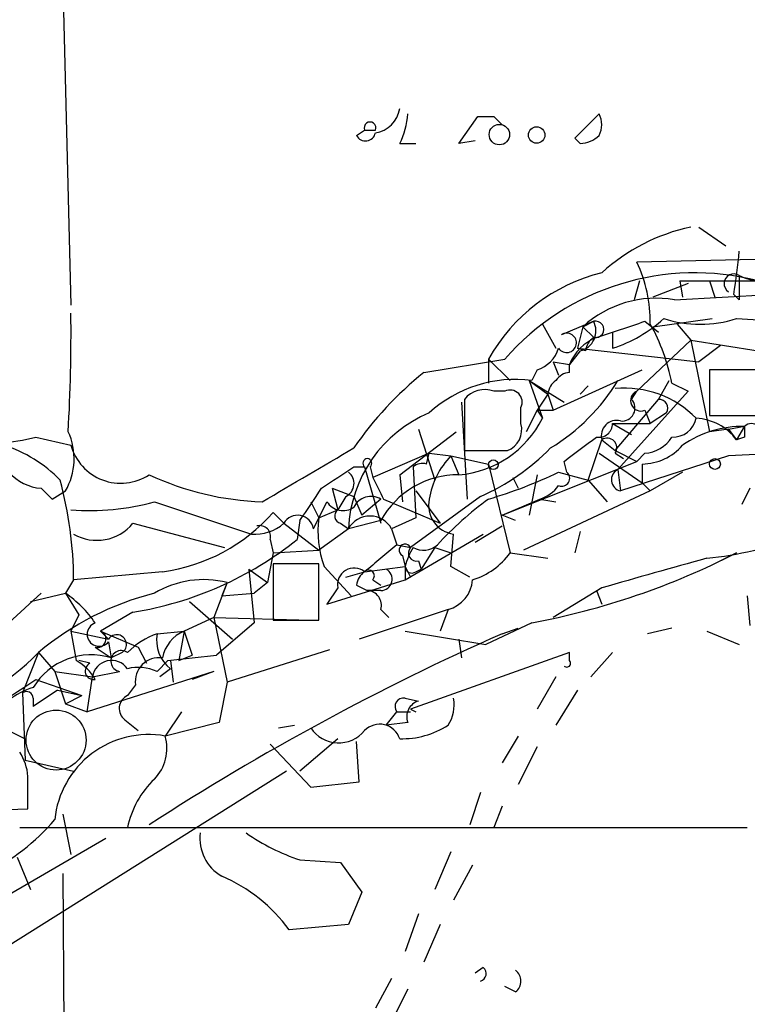
# Model space of a CAD drawing. Extents: x 4 to 883, y 4007 to 4893.
# Drawn here: x 537 to 559, y 4252 to 4283 of the extents above; entities that cross this region are included whole.
import ezdxf

# ---------------------------------------------------------------- set-up
doc = ezdxf.new("R2010")
doc.units = 0
doc.header["$MEASUREMENT"] = 0
doc.layers.add('MAIN', color=5, linetype='CONTINUOUS')

msp = doc.modelspace()

# ---------------------------------------------------------------- linework, layer by layer
at = {"layer": 'MAIN'}
for p, q in [((537.972, 4284.8088), (538.226, 4274.4795)), ((550.418, 4279.5595), (551.0107, 4280.4061)), ((551.5187, 4280.4061), (551.7727, 4280.1521)), ((554.0587, 4279.7288), (554.8207, 4280.4908)), ((547.2007, 4279.8135), (547.4547, 4279.9828)), ((547.4547, 4279.9828), (547.7933, 4279.9828)), ((554.228, 4279.5595), (554.0587, 4279.7288)), ((548.5553, 4279.5595), (549.0633, 4279.5595)), ((550.926, 4279.6441), (550.418, 4279.5595)), ((557.9533, 4276.9348), (558.8, 4276.3421)), ((564.0493, 4276.0035), (556.006, 4275.8341)), ((559.2233, 4275.4108), (559.2233, 4274.6488)), ((556.0907, 4275.2415), (555.9213, 4274.6488)), ((557.6147, 4275.1568), (556.514, 4274.7335)), ((557.3607, 4275.2415), (557.4453, 4274.7335)), ((557.3607, 4275.2415), (559.816, 4275.2415)), ((558.292, 4275.2415), (558.4613, 4274.7335)), ((557.1913, 4274.6488), (561.7633, 4274.9028)), ((559.054, 4274.8181), (559.2233, 4274.6488)), ((553.0427, 4273.8868), (553.466, 4273.1248)), ((554.6513, 4273.9715), (553.6353, 4273.5481)), ((554.3127, 4273.8021), (554.1433, 4273.1248)), ((554.3127, 4273.8021), (554.6513, 4273.9715)), ((554.3127, 4273.8021), (554.6513, 4273.4635)), ((556.26, 4273.9715), (556.6833, 4273.6328)), ((556.514, 4273.8021), (558.3767, 4274.0561)), ((557.276, 4273.8868), (557.6993, 4273.3788)), ((559.1387, 4274.0561), (560.7473, 4273.9715)), ((555.244, 4273.6328), (555.244, 4273.1248)), ((556.006, 4271.7701), (557.6993, 4273.3788)), ((557.6993, 4273.3788), (559.816, 4273.0401)), ((557.6993, 4273.3788), (558.292, 4270.5001)), ((558.6307, 4273.2095), (557.9533, 4272.7015)), ((554.228, 4273.0401), (553.8893, 4272.6168)), ((554.3973, 4273.0401), (554.1433, 4273.1248)), ((554.1433, 4273.1248), (557.9533, 4272.7015)), ((549.3173, 4272.3628), (551.8573, 4272.7861)), ((551.3493, 4272.7861), (552.0267, 4272.1088)), ((551.3493, 4272.7861), (551.3493, 4272.0241)), ((553.3813, 4272.7015), (553.5507, 4272.2781)), ((553.3813, 4272.7015), (553.8893, 4272.6168)), ((553.8893, 4272.3628), (553.8893, 4272.6168)), ((552.8733, 4272.4475), (552.704, 4272.1088)), ((553.3813, 4271.1775), (556.1753, 4272.4475)), ((560.1547, 4272.4475), (558.292, 4272.4475)), ((558.292, 4272.4475), (558.292, 4271.0081)), ((552.6193, 4272.1088), (553.72, 4271.4315)), ((552.6193, 4272.1088), (553.212, 4271.6855)), ((552.6193, 4272.1088), (553.0427, 4270.9235)), ((554.482, 4271.9395), (554.228, 4271.6855)), ((554.482, 4271.9395), (554.228, 4271.6855)), ((556.6833, 4271.5161), (557.022, 4272.1088)), ((557.1067, 4272.0241), (557.6147, 4271.7701)), ((551.8573, 4271.7701), (551.5187, 4271.7701)), ((553.212, 4271.6855), (552.8733, 4271.1775)), ((553.212, 4271.6855), (553.3813, 4271.1775)), ((557.6147, 4271.7701), (555.4133, 4269.3148)), ((555.8367, 4271.5161), (556.006, 4271.7701)), ((550.5027, 4271.4315), (550.672, 4268.3835)), ((550.5873, 4271.5161), (550.5873, 4269.9075)), ((555.3287, 4269.9075), (556.6833, 4271.5161)), ((552.3653, 4270.7541), (552.3653, 4271.2621)), ((552.8733, 4271.1775), (552.5347, 4270.5001)), ((552.8733, 4271.1775), (553.0427, 4270.9235)), ((552.8733, 4271.1775), (553.3813, 4271.1775)), ((556.26, 4271.1775), (556.4293, 4270.7541)), ((556.9373, 4271.0928), (556.4293, 4270.7541)), ((558.292, 4271.0081), (559.9007, 4271.0081)), ((555.244, 4270.7541), (556.4293, 4270.7541)), ((555.244, 4270.7541), (555.8367, 4270.4155)), ((548.5553, 4269.1455), (550.3333, 4270.5001)), ((549.148, 4270.5848), (549.656, 4268.9761)), ((558.8847, 4270.5848), (558.292, 4270.5001)), ((558.8847, 4270.5848), (559.3927, 4270.6695)), ((558.8847, 4270.5848), (559.1387, 4270.2461)), ((558.8847, 4270.5848), (559.1387, 4270.2461)), ((558.8847, 4270.5848), (559.1387, 4270.2461)), ((559.3927, 4270.6695), (559.1387, 4270.2461)), ((537.1253, 4270.3308), (538.226, 4270.0768)), ((554.482, 4268.9761), (554.9053, 4270.2461)), ((554.9053, 4270.2461), (555.3287, 4269.9075)), ((559.3927, 4270.3308), (559.1387, 4270.2461)), ((549.4867, 4269.8228), (547.7087, 4269.0608)), ((549.402, 4269.4841), (549.4867, 4269.8228)), ((549.4867, 4269.8228), (550.164, 4269.7381)), ((550.5873, 4269.9075), (551.942, 4269.9075)), ((554.8207, 4269.8228), (556.1753, 4268.8915)), ((555.3287, 4269.9075), (556.006, 4269.5688)), ((555.3287, 4269.8228), (555.5827, 4269.6535)), ((556.26, 4269.8228), (556.006, 4269.5688)), ((560.4087, 4269.8228), (558.8847, 4269.7381)), ((550.164, 4269.7381), (551.3493, 4269.4841)), ((550.164, 4269.7381), (550.418, 4269.1455)), ((551.3493, 4269.4841), (552.0267, 4266.6901)), ((551.7727, 4267.8755), (556.006, 4269.5688)), ((553.8047, 4269.2301), (553.72, 4269.5688)), ((558.8847, 4269.7381), (555.498, 4268.6375)), ((556.1753, 4269.4841), (556.1753, 4268.8915)), ((547.116, 4269.3995), (547.4547, 4269.3995)), ((547.4547, 4269.3995), (547.9627, 4267.6215)), ((547.624, 4269.3995), (547.7087, 4269.0608)), ((548.5553, 4269.1455), (548.64, 4268.2988)), ((548.9787, 4269.3995), (549.0633, 4267.7908)), ((552.8733, 4269.1455), (552.6193, 4267.8755)), ((553.5507, 4269.2301), (554.482, 4268.9761)), ((555.4133, 4269.3148), (555.498, 4268.6375)), ((557.4453, 4269.2301), (556.4293, 4268.6375)), ((552.1113, 4269.0608), (552.2807, 4268.7221)), ((554.482, 4268.9761), (555.0747, 4268.2988)), ((556.1753, 4268.8915), (556.4293, 4268.6375)), ((537.2947, 4268.7221), (537.6333, 4268.3835)), ((537.6333, 4268.3835), (538.0567, 4268.6375)), ((537.6333, 4268.3835), (538.0567, 4268.6375)), ((546.4387, 4268.7221), (547.116, 4268.4681)), ((546.4387, 4268.7221), (546.608, 4268.0448)), ((549.0633, 4268.6375), (549.8253, 4267.6215)), ((556.4293, 4268.6375), (552.45, 4266.7748)), ((559.562, 4268.7221), (559.308, 4268.2141)), ((540.8507, 4268.2988), (543.8987, 4267.2828)), ((545.7613, 4268.2988), (546.0153, 4267.7908)), ((545.846, 4267.4521), (546.2693, 4268.2988)), ((546.862, 4268.4681), (546.608, 4268.0448)), ((547.116, 4268.4681), (547.37, 4267.8755)), ((547.9627, 4268.3835), (547.37, 4267.8755)), ((548.0473, 4268.3835), (549.8253, 4267.6215)), ((551.0953, 4268.4681), (548.894, 4266.8595)), ((551.7727, 4267.8755), (552.958, 4268.3835)), ((552.958, 4268.3835), (553.466, 4268.2988)), ((544.9147, 4267.6215), (544.576, 4267.9601)), ((546.0153, 4267.7908), (546.608, 4268.0448)), ((540.1733, 4267.6215), (543.052, 4266.8595)), ((544.9147, 4267.6215), (546.0153, 4266.7748)), ((545.4227, 4267.7061), (545.338, 4267.1135)), ((546.6927, 4267.6215), (546.9467, 4267.4521)), ((547.9627, 4267.7061), (546.9467, 4267.4521)), ((549.0633, 4267.7908), (548.3013, 4267.4521)), ((552.196, 4267.7061), (551.7727, 4267.8755)), ((546.9467, 4267.4521), (546.0153, 4266.7748)), ((548.3013, 4267.4521), (548.4707, 4266.9441)), ((548.7247, 4265.8435), (551.18, 4267.2828)), ((550.164, 4266.2668), (550.2487, 4267.2828)), ((550.926, 4267.0288), (551.7727, 4267.5368)), ((554.228, 4267.3675), (554.0587, 4266.6901)), ((544.4913, 4267.1135), (544.576, 4266.6901)), ((544.576, 4266.6901), (544.4067, 4265.7588)), ((544.576, 4266.6901), (546.0153, 4266.7748)), ((548.4707, 4266.9441), (548.894, 4266.8595)), ((549.656, 4266.8595), (549.2327, 4266.1821)), ((549.656, 4266.8595), (550.164, 4266.6901)), ((552.0267, 4266.6901), (553.212, 4266.5208)), ((559.1387, 4266.6901), (558.6307, 4266.4361)), ((546.0153, 4266.3515), (544.576, 4266.3515)), ((544.576, 4266.3515), (544.576, 4264.5735)), ((546.0153, 4264.5735), (546.0153, 4266.3515)), ((548.64, 4266.6055), (548.7247, 4266.2668)), ((549.148, 4266.4361), (549.2327, 4266.1821)), ((541.1047, 4266.0975), (538.3107, 4265.8435)), ((543.814, 4266.1821), (544.4067, 4265.7588)), ((543.814, 4266.1821), (543.9833, 4264.4888)), ((546.1847, 4266.2668), (547.0313, 4265.3355)), ((546.862, 4265.9281), (547.4547, 4266.0975)), ((547.4547, 4266.0975), (548.7247, 4266.2668)), ((548.7247, 4266.2668), (548.7247, 4265.8435)), ((549.0633, 4266.0975), (549.2327, 4266.1821)), ((550.7567, 4265.9281), (550.164, 4266.2668)), ((538.3107, 4265.8435), (538.0567, 4265.4201)), ((543.1367, 4265.7588), (542.7133, 4264.6581)), ((543.1367, 4265.7588), (542.9673, 4265.3355)), ((544.4067, 4265.7588), (543.9833, 4265.4201)), ((546.2693, 4265.0815), (548.7247, 4265.8435)), ((547.7087, 4265.8435), (547.9627, 4265.6741)), ((548.894, 4265.9281), (548.7247, 4265.8435)), ((536.2787, 4264.4888), (537.2947, 4265.4201)), ((536.956, 4265.1661), (538.0567, 4265.4201)), ((538.0567, 4265.4201), (538.48, 4264.7428)), ((542.9673, 4265.3355), (543.9833, 4265.4201)), ((546.608, 4265.5895), (546.2693, 4265.0815)), ((547.2007, 4265.6741), (547.5393, 4265.5048)), ((547.9627, 4265.5048), (547.5393, 4265.5048)), ((554.9053, 4265.5895), (553.3813, 4264.6581)), ((554.736, 4265.5048), (554.9053, 4265.0815)), ((541.9513, 4265.1661), (543.306, 4263.9808)), ((559.4773, 4265.3355), (559.562, 4264.4041)), ((540.1733, 4264.8275), (539.1573, 4264.2348)), ((550.0793, 4264.9121), (547.2853, 4263.9808)), ((547.9627, 4264.9121), (548.2167, 4264.6581)), ((550.0793, 4264.9121), (549.8253, 4264.2348)), ((538.48, 4264.7428), (538.226, 4264.2348)), ((542.7133, 4264.6581), (541.782, 4264.2348)), ((542.7133, 4264.6581), (545.7613, 4264.5735)), ((542.7133, 4264.6581), (543.1367, 4262.6261)), ((543.9833, 4264.4888), (542.798, 4263.4728)), ((544.576, 4264.5735), (546.0153, 4264.5735)), ((552.704, 4264.4888), (551.2647, 4263.8115)), ((538.226, 4264.2348), (539.4113, 4263.9808)), ((538.226, 4264.2348), (538.3953, 4263.3035)), ((539.1573, 4264.2348), (539.4113, 4263.9808)), ((539.1573, 4264.2348), (540.3427, 4263.7268)), ((540.9353, 4264.1501), (541.782, 4264.2348)), ((541.782, 4264.2348), (541.6127, 4263.3035)), ((541.782, 4264.2348), (542.036, 4263.4728)), ((548.7247, 4264.2348), (551.2647, 4263.8115)), ((551.7727, 4264.1501), (552.2807, 4264.3195)), ((557.1067, 4264.3195), (556.3447, 4264.1501)), ((558.2073, 4264.2348), (559.2233, 4263.8115)), ((539.4113, 4263.8961), (539.496, 4263.3881)), ((550.418, 4263.9808), (550.5027, 4263.3881)), ((537.21, 4263.5575), (536.702, 4262.2875)), ((537.21, 4263.5575), (537.718, 4262.9648)), ((538.988, 4263.7268), (539.496, 4263.3881)), ((539.8347, 4263.5575), (539.496, 4263.3881)), ((540.3427, 4263.7268), (540.5967, 4263.2188)), ((540.3427, 4263.7268), (540.5967, 4263.2188)), ((546.354, 4263.6421), (543.1367, 4262.6261)), ((553.8893, 4263.5575), (548.894, 4261.7795)), ((553.8893, 4263.3035), (553.8893, 4263.5575)), ((555.244, 4263.5575), (554.5667, 4262.7955)), ((538.8187, 4263.2188), (538.48, 4263.3035)), ((540.9353, 4262.9648), (541.274, 4263.3035)), ((541.274, 4263.3035), (542.798, 4263.4728)), ((541.3587, 4263.3035), (541.4433, 4262.6261)), ((541.6127, 4263.3035), (542.036, 4263.4728)), ((537.718, 4262.9648), (538.9033, 4262.7955)), ((537.718, 4262.9648), (538.0567, 4261.9488)), ((542.7133, 4262.9648), (538.734, 4261.6948)), ((538.9033, 4262.7955), (539.75, 4262.9648)), ((541.3587, 4263.0495), (541.02, 4262.7955)), ((542.7133, 4262.9648), (542.036, 4262.7108)), ((537.1253, 4262.7108), (538.5647, 4262.2028)), ((538.734, 4261.6948), (538.9033, 4262.7955)), ((543.1367, 4262.6261), (542.8827, 4261.3561)), ((553.466, 4262.7955), (552.8733, 4261.7795)), ((537.8027, 4262.3721), (537.0407, 4261.8641)), ((537.8027, 4262.3721), (538.5647, 4262.2028)), ((540.258, 4262.5415), (540.004, 4262.2028)), ((554.1433, 4262.3721), (553.466, 4261.2715)), ((536.702, 4262.2875), (536.7867, 4260.1708)), ((537.0407, 4262.1181), (537.0407, 4261.8641)), ((538.0567, 4261.9488), (538.5647, 4262.2028)), ((548.7247, 4262.1181), (549.148, 4262.0335)), ((538.0567, 4261.9488), (538.734, 4261.6948)), ((541.6973, 4261.6948), (541.1893, 4260.9328)), ((548.132, 4261.2715), (548.4707, 4261.6948)), ((548.4707, 4261.6948), (548.894, 4261.6948)), ((548.894, 4261.7795), (549.0633, 4261.6948)), ((539.9193, 4261.4408), (540.3427, 4261.1021)), ((535.7707, 4261.3561), (536.7867, 4260.8481)), ((542.8827, 4261.3561), (541.1893, 4260.9328)), ((544.7453, 4261.1868), (545.2533, 4261.2715)), ((548.8093, 4261.3561), (548.132, 4261.2715)), ((546.608, 4260.8481), (545.4227, 4259.8321)), ((552.2807, 4260.9328), (551.7727, 4260.0861)), ((544.4913, 4260.6788), (545.7613, 4259.3241)), ((547.2853, 4259.4935), (547.2007, 4260.7635)), ((552.8733, 4260.5941), (552.2807, 4259.4088)), ((536.7867, 4260.1708), (538.3107, 4259.8321)), ((544.9993, 4259.8321), (524.256, 4246.7935)), ((545.7613, 4259.3241), (547.2853, 4259.4935)), ((551.0953, 4259.1548), (550.7567, 4258.1388)), ((534.7547, 4258.5621), (536.8713, 4258.6468)), ((551.7727, 4258.7315), (551.5187, 4258.0541)), ((537.972, 4258.4775), (538.226, 4257.2075)), ((536.6173, 4258.0541), (559.4773, 4258.0541)), ((539.3267, 4257.7155), (515.366, 4243.7455)), ((536.5327, 4257.1228), (536.956, 4256.1068)), ((550.164, 4257.2921), (549.656, 4256.1068)), ((545.4227, 4257.0381), (546.6927, 4256.9535)), ((546.6927, 4256.9535), (547.37, 4256.0221)), ((550.8413, 4256.8688), (550.2487, 4255.7681)), ((537.972, 4256.6148), (538.0567, 4242.8988)), ((547.37, 4256.0221), (546.9467, 4255.0061)), ((549.148, 4255.3448), (548.7247, 4254.1595)), ((546.9467, 4255.0061), (545.084, 4254.8368)), ((549.8253, 4255.0061), (549.3173, 4253.8208)), ((551.18, 4253.6515), (550.926, 4253.4821)), ((548.3013, 4253.3128), (547.7933, 4252.3815)), ((552.196, 4252.8895), (551.8573, 4253.0588)), ((548.8093, 4252.9741), (548.2167, 4251.7888))]:
    msp.add_line(p, q, dxfattribs=at)
for centre, radius in [((551.688, 4279.8417), 0.3217), ((552.8592, 4279.8276), 0.2594), ((551.4975, 4269.463), 0.1496), ((558.4613, 4269.4842), 0.1693)]:
    msp.add_circle(centre, radius, dxfattribs=at)
at = {"layer": 'MAIN', "color": 5}
msp.add_circle((537.7603, 4260.8058), 0.9431, dxfattribs=at)
at = {"layer": 'MAIN'}
for centre, radius, start, end in [((547.6663, 4280.7871), 0.898, 278.1301, 351.8699), ((546.5565, 4280.6049), 2.2557, 332.38981, 357.10056), ((551.2647, 4407.406), 127.0002, 269.885409, 270.114592), ((554.1852, 4280.1522), 0.7201, 331.94389, 28.04908), ((547.624, 4280.0538), 0.1836, 337.2481, 202.7519), ((547.4821, 4279.9603), 0.3174, 207.55003, 348.69715), ((554.169, 4280.5156), 0.9579, 273.53119, 312.86795), ((558.9754, 4271.0261), 6.0449, 102.18697, 132.32285), ((537.4077, 4278.2112), 21.9106, 351.09127, 354.66191), ((552.0812, 4273.9613), 4.3487, 359.01839, 25.50911), ((556.2403, 4270.0551), 5.6018, 103.78718, 150.82221), ((557.8292, 4267.5553), 7.9388, 75.50689, 138.78481), ((559.054, 4275.1568), 0.3053, 56.31514, 236.31514), ((559.9007, 4276.6594), 1.4205, 241.51895, 298.47751), ((556.6135, 4271.2966), 3.4016, 80.22034, 132.56125), ((484.2382, 4273.5893), 53.9915, 356.71995, 0.67515), ((554.0671, 4273.6751), 0.6551, 284.21868, 26.90144), ((554.7078, 4273.7175), 0.2602, 257.45925, 102.54075), ((428.498, 4654.7175), 401.6101, 288.320357, 288.54954), ((553.9343, 4277.2422), 4.3207, 287.6453, 312.48902), ((551.0084, 4270.8609), 6.2082, 10.79898, 29.16988), ((557.9957, 4277.6096), 3.7328, 252.16937, 287.83063), ((553.8047, 4273.2941), 0.3053, 213.68486, 123.70048), ((555.329, 4272.0238), 1.557, 112.38634, 157.61366), ((554.9481, 4272.9975), 0.5525, 122.49346, 175.57743), ((552.5771, 4273.4212), 1.0177, 286.91979, 343.0678), ((556.1851, 4263.7784), 10.9936, 128.66095, 145.58298), ((553.9316, 4271.8126), 0.5518, 94.39632, 147.53677), ((552.1835, 4268.155), 3.9879, 82.50039, 132.55087), ((553.7622, 4271.6432), 0.5518, 122.46323, 175.60368), ((550.0359, 4275.3694), 6.2887, 301.23266, 328.76937), ((551.2223, 4271.0224), 0.8043, 68.37585, 142.13564), ((552.0267, 4271.4315), 0.3786, 333.42141, 116.57859), ((555.625, 4268.7334), 3.1354, 44.30739, 95.42257), ((556.133, 4271.4738), 0.3224, 113.20092, 293.20092), ((555.5464, 4271.2379), 0.402, 263.08534, 43.7807), ((556.7046, 4271.2411), 0.2759, 327.49059, 94.42898), ((551.0752, 4267.2781), 4.1322, 112.6076, 177.58664), ((550.1383, 4272.3848), 3.2513, 274.93501, 333.29151), ((551.688, 4270.5636), 0.7036, 291.16322, 15.70937), ((554.8087, 4270.76), 0.4353, 260.38621, 359.22347), ((555.371, 4270.3731), 0.4827, 74.74592, 195.25408), ((557.1419, 4271.0717), 0.7418, 267.27994, 348.47496), ((557.7779, 4269.2241), 1.7018, 36.9076, 86.94156), ((559.6043, 4270.4578), 0.2993, 315, 134.98646), ((536.2859, 4269.6512), 2.0404, 330.21089, 24.58549), ((559.3409, 4267.3443), 3.3256, 89.10752, 124.74996), ((644.0426, 4270.5001), 84.6501, 179.885341, 180.114592), ((535.7964, 4275.3056), 5.1492, 259.288, 284.956), ((534.8264, 4266.0182), 4.2565, 44.01959, 72.45856), ((539.7923, 4270.504), 1.6235, 195.25605, 303.20066), ((363.728, 4523.9498), 317.5006, 306.755306, 306.984489), ((555.0747, 4269.9921), 0.3053, 326.31514, 123.70048), ((556.1515, 4271.192), 1.7081, 270.79838, 319.24007), ((556.1752, 4270.9238), 1.1042, 274.40428, 327.51886), ((122.3472, 4988.828), 834.9572, 300.3501725, 300.5793529), ((548.336, 4274.8059), 6.9124, 293.52696, 315.86103), ((547.5394, 4269.5124), 0.1411, 306.84553, 233.12198), ((549.2749, 4269.0189), 0.4823, 74.71883, 127.89166), ((551.9412, 4268.0029), 2.4838, 135.68509, 171.18579), ((537.3935, 4270.1896), 1.4709, 220.71833, 266.14835), ((544.5353, 4277.441), 9.1471, 245.08093, 268.13304), ((377.258, 4523.0608), 305.2799, 303.578079, 303.807262), ((546.6725, 4268.8749), 0.4487, 294.97756, 52.33331), ((550.39, 4266.3795), 2.7661, 89.42002, 151.34193), ((547.3718, 4282.0116), 14.1967, 286.27042, 295.8003), ((553.6474, 4269.0366), 0.2493, 247.17861, 50.89165), ((555.5686, 4268.9903), 0.3597, 115.57496, 258.68382), ((526.2992, 4265.815), 12.0115, 0.13595, 15.25838), ((717.2229, 4353.3821), 189.3281, 206.44709, 206.676246), ((291.7844, 4437.5237), 305.2383, 326.196637, 326.425841), ((552.62, 4269.4834), 1.1507, 287.08223, 323.98361), ((538.8187, 4275.6088), 7.5872, 265.51957, 285.53462), ((546.7734, 4268.6182), 0.5968, 212.35853, 305.03213), ((547.6589, 4267.858), 0.607, 59.9671, 153.43073), ((550.3679, 4268.1794), 0.9045, 166.95933, 262.42712), ((557.7431, 4259.6196), 10.8484, 126.11303, 137.53251), ((540.3456, 4271.6783), 5.6322, 277.74583, 318.68699), ((546.7561, 4267.8543), 0.2413, 127.86249, 254.76571), ((539.0432, 4268.5452), 1.4595, 239.87581, 320.73877), ((544.0047, 4268.6579), 1.3792, 265.59205, 311.28441), ((545.3508, 4267.3743), 0.5013, 8.92865, 150.45359), ((549.1483, 4267.3676), 3.1615, 172.30715, 200.37702), ((547.624, 4267.0754), 0.775, 29.08189, 150.91811), ((544.1527, 4267.1982), 0.349, 345.95579, 104.04421), ((538.422, 4275.7614), 11.0733, 279.09986, 308.65043), ((548.7247, 4266.7748), 0.1893, 26.57859, 243.42141), ((556.9661, 4278.2526), 11.7973, 276.03931, 290.43991), ((759.6125, 4012.521), 330.6236, 129.688756, 129.917939), ((550.922, 4265.6759), 2.2754, 148.65578, 164.94806), ((549.0916, 4266.6901), 0.2603, 139.39393, 282.51925), ((549.3033, 4267.4098), 0.6389, 239.46534, 313.20514), ((550.1643, 4268.0446), 2.3029, 287.09651, 323.97208), ((548.2637, 4287.9739), 23.9012, 280.70646, 297.06485), ((620.1091, 4040.7236), 234.1286, 105.330846, 106.170441), ((547.1253, 4265.687), 0.5263, 51.25519, 190.67381), ((547.7508, 4265.632), 0.5517, 122.46004, 175.6236), ((547.5817, 4265.9705), 0.1796, 315, 135), ((547.9562, 4265.8662), 0.3615, 271.03039, 60.90383), ((548.9363, 4266.2668), 0.2116, 180, 306.87531), ((633.5143, 4308.4374), 94.6976, 206.443722, 206.672824), ((542.4016, 4262.8365), 3.0134, 75.88029, 120.97582), ((549.8202, 4265.9015), 1.0227, 284.67484, 356.74901), ((543.0442, 4256.6432), 9.0468, 104.03179, 130.15726), ((536.0662, 4262.4983), 3.5354, 34.26497, 55.73503), ((547.5205, 4265.0438), 0.4614, 343.41494, 87.66472), ((539.115, 4264.132), 0.3787, 109.59277, 321.47486), ((539.0585, 4263.9855), 0.2682, 254.75613, 68.3811), ((542.2264, 4263.1851), 1.1399, 112.94581, 169.74191), ((539.6653, 4263.8115), 0.3053, 303.70048, 146.31514), ((541.803, 4261.7584), 2.5442, 109.94059, 134.99841), ((584.3743, 4190.7591), 80.3063, 113.951652, 122.961771), ((542.0436, 4263.9447), 1.1272, 169.50056, 232.5811), ((531.0464, 4269.6339), 8.6552, 260.31284, 315.40818), ((539.8112, 4263.2894), 0.3303, 54.27878, 259.32281), ((538.8605, 4261.3612), 2.1241, 72.59207, 148.9502), ((537.6759, 4261.9914), 1.4964, 28.73514, 61.26486), ((539.5045, 4262.7023), 0.6084, 34.80297, 171.18796), ((540.9946, 4262.6515), 0.7448, 81.4989, 188.49349), ((553.8047, 4263.2188), 0.1198, 225, 45.03384), ((538.9457, 4262.9789), 0.2714, 117.89617, 278.96604), ((540.3426, 4261.6099), 1.4789, 66.37306, 103.23564), ((519.2712, 4289.1114), 31.871, 290.83305, 304.06956), ((537.5561, 4260.5791), 1.9471, 105.3488, 156.48149), ((536.829, 4262.1182), 0.2116, 359.97294, 126.87531), ((540.1935, 4261.796), 0.4488, 114.97756, 232.33331), ((548.6682, 4261.8642), 0.2602, 77.45447, 220.6204), ((549.2961, 4261.5361), 0.519, 106.58081, 200.29246), ((549.1054, 4261.9066), 1.1627, 326.89081, 10.48071), ((546.6395, 4261.7747), 1.0569, 213.79984, 320.47486), ((547.9288, 4260.645), 0.6586, 17.96176, 136.04588), ((548.6295, 4263.5355), 2.6884, 268.41845, 302.63432), ((540.6696, 4258.0123), 2.9664, 79.90989, 174.27711), ((539.8348, 4260.5517), 1.4071, 316.21802, 15.7144), ((535.3492, 4259.5788), 1.5244, 3.15877, 33.70883), ((282.8713, 4259.1548), 254.0005, 359.885409, 0.114591), ((542.8908, 4257.4475), 2.9498, 133.75693, 168.13315), ((532.8372, 4262.3757), 6.3536, 294.944, 320.19258), ((543.6307, 4257.7084), 1.3522, 172.50447, 240.61986), ((547.4758, 4263.2611), 6.5529, 235.12911, 251.74118), ((540.8944, 4251.7692), 5.1926, 36.21136, 66.47165), ((551.0318, 4253.461), 0.2414, 285.25096, 52.11877), ((551.9419, 4253.2282), 0.4233, 306.87802, 53.11386)]:
    msp.add_arc(centre, radius, start, end, dxfattribs=at)

doc.saveas('drawing.dxf')
